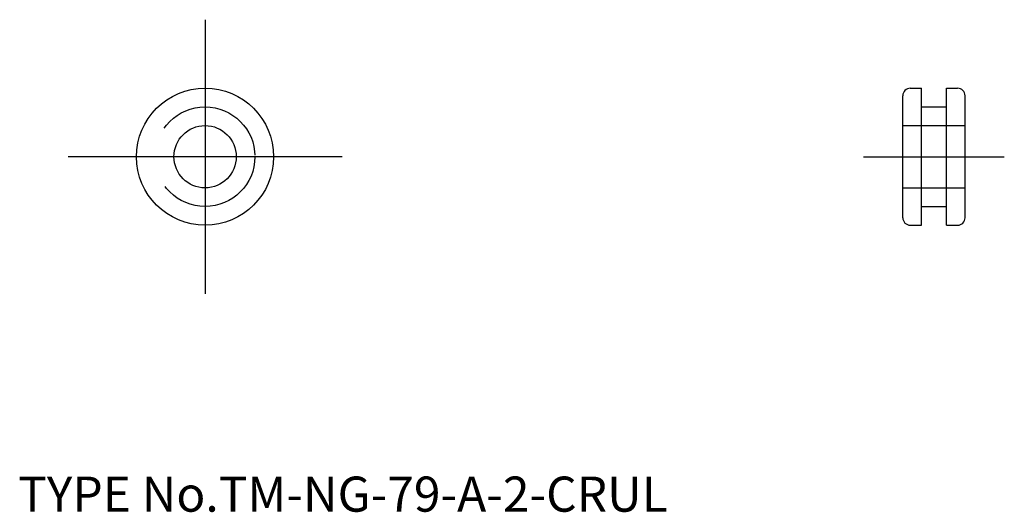
# Model space of a CAD drawing. Extents: x 10.1 to 89.2, y 17.9 to 57.5.
import ezdxf

# ---------------------------------------------------------------- set-up
doc = ezdxf.new("R2010")
doc.units = 0
doc.header["$LTSCALE"] = 20
doc.linetypes.add('CENTER', pattern=[2, 1.25, -0.25, 0.25, -0.25])
doc.linetypes.add('DASHED', pattern=[0.75, 0.5, -0.25])
for name, color, linetype in [('1', 7, 'CONTINUOUS'), ('3', 2, 'CONTINUOUS'), ('4', 1, 'CONTINUOUS'), ('7', 7, 'CONTINUOUS')]:
    doc.layers.add(name, color=color, linetype=linetype)

msp = doc.modelspace()

# ---------------------------------------------------------------- linework, layer by layer
at = {"layer": '1', "color": 7, "linetype": 'CONTINUOUS'}
for p, q in [((81, 41.6), (81, 51.4)), ((81.6, 52), (82.5, 52)), ((82.5, 41), (82.5, 52)), ((84.5, 41), (84.5, 52)), ((84.5, 52), (85.4, 52)), ((86, 41.6), (86, 51.4)), ((82.5, 50.5), (84.5, 50.5)), ((82.5, 42.5), (84.5, 42.5)), ((81.6, 41), (82.5, 41)), ((84.5, 41), (85.4, 41))]:
    msp.add_line(p, q, dxfattribs=at)
for radius in [5.5, 2.5]:
    msp.add_circle((25, 46.5), radius, dxfattribs=at)
for centre, start, end in [((81.6, 51.4), 90, 180), ((85.4, 51.4), 0, 90), ((81.6, 41.6), 180, 270), ((85.4, 41.6), 270, 360)]:
    msp.add_arc(centre, 0.6, start, end, dxfattribs=at)
at = {"layer": '3', "color": 2, "linetype": 'DASHED'}
for p, q in [((81, 49), (86, 49)), ((81, 44), (86, 44))]:
    msp.add_line(p, q, dxfattribs=at)
msp.add_circle((25, 46.5), 4, dxfattribs=at)
at = {"layer": '4', "color": 1, "linetype": 'CENTER'}
for p, q in [((25, 57.5), (25, 35.5)), ((36, 46.5), (14, 46.5)), ((77.85, 46.5), (89.15, 46.5))]:
    msp.add_line(p, q, dxfattribs=at)

# ---------------------------------------------------------------- texts
at = {"layer": '7', "color": 7, "linetype": 'CONTINUOUS', "insert": (10, 18), "char_height": 3, "attachment_point": 7, "line_spacing_factor": 0.674}
msp.add_mtext('{\\H0.94x;{TYPE No.TM-NG-79-A-2-CRUL}}', dxfattribs=at)

doc.saveas('drawing.dxf')
